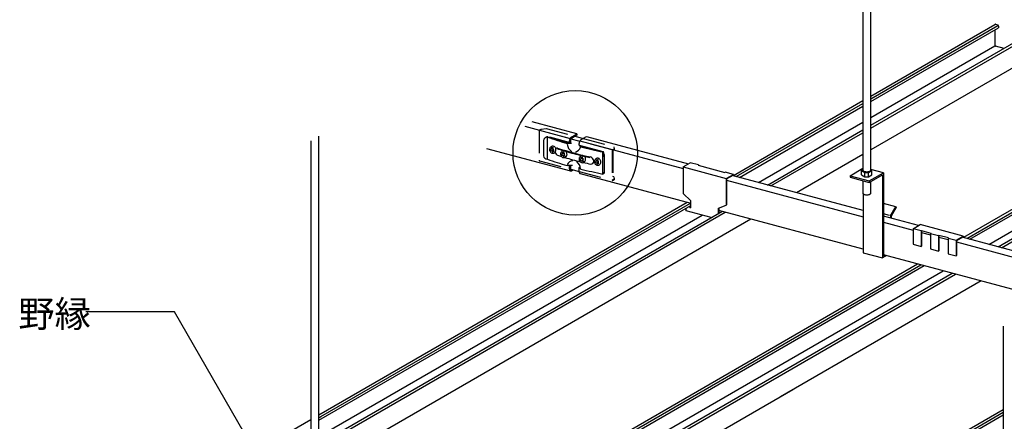
# Model space of a CAD drawing. Extents: x 5 to 415, y -1062 to 292.
# Drawn here: x 259 to 315, y 113 to 136 of the extents above; entities that cross this region are included whole.
import ezdxf

# ---------------------------------------------------------------- set-up
doc = ezdxf.new("R2010")
doc.units = 0
doc.header["$MEASUREMENT"] = 0
doc.linetypes.add('DASHED1', pattern=[2.5, 1.25, -1.25])
for name, color, linetype in [('_5-1_吊り材', 7, 'CONTINUOUS'), ('_5-2_野縁受け', 7, 'CONTINUOUS'), ('_5-3_野縁', 7, 'CONTINUOUS'), ('_5-6_文字', 7, 'CONTINUOUS'), ('_5-A_クリップ', 7, 'CONTINUOUS'), ('_5-B_補強金具__金具__その他', 7, 'CONTINUOUS'), ('_5-C_ビス__アンカ__ボルト__強調図形', 7, 'CONTINUOUS')]:
    doc.layers.add(name, color=color, linetype=linetype)
doc.styles.get("Standard").update_dxf_attribs({"font": 'txt', "bigfont": 'bigfont.shx'})

msp = doc.modelspace()

# ---------------------------------------------------------------- linework, layer by layer
at = {"layer": '_5-1_吊り材', "color": 7, "linetype": 'Continuous'}
for p, q in [((306.696, 147.004), (306.696, 127.328)), ((307.147, 127.343), (307.147, 147.264)), ((275.97, 109.343), (275.97, 129.264)), ((275.519, 129.004), (275.519, 109.328)), ((305.969, 127.024), (306.696, 127.444)), ((306.611, 127.317), (306.696, 127.38)), ((307.143, 127.327), (307.147, 127.343)), ((307.853, 127.193), (307.147, 127.382)), ((307.208, 127.317), (307.147, 127.362)), ((305.969, 127.024), (305.969, 126.944)), ((305.969, 127.024), (307.056, 126.733)), ((305.969, 126.944), (307.056, 126.653)), ((306.611, 127.069), (306.611, 127.317)), ((306.611, 127.317), (306.801, 127.213)), ((306.611, 127.069), (306.801, 126.964)), ((306.696, 127.328), (306.696, 127.328)), ((306.696, 127.328), (306.706, 127.312)), ((306.706, 127.312), (306.723, 127.297)), ((306.723, 127.297), (306.745, 127.284)), ((306.745, 127.284), (306.773, 127.273)), ((306.773, 127.273), (306.806, 127.263)), ((306.801, 126.964), (306.801, 127.213)), ((306.801, 127.213), (307.018, 127.213)), ((306.801, 126.964), (307.018, 126.964)), ((306.806, 127.263), (306.841, 127.256)), ((306.841, 127.256), (306.879, 127.252)), ((306.879, 127.252), (306.919, 127.25)), ((306.919, 127.25), (306.958, 127.252)), ((306.958, 127.252), (306.996, 127.256)), ((306.996, 127.256), (307.032, 127.263)), ((307.018, 127.213), (307.208, 127.317)), ((307.018, 126.964), (307.018, 127.213)), ((307.018, 126.964), (307.208, 127.069)), ((307.032, 127.263), (307.065, 127.272)), ((307.056, 126.733), (307.853, 127.193)), ((307.056, 126.653), (307.797, 127.081)), ((307.065, 127.272), (307.093, 127.283)), ((307.093, 127.283), (307.116, 127.297)), ((307.116, 127.297), (307.133, 127.311)), ((307.133, 127.311), (307.143, 127.327)), ((307.208, 127.069), (307.208, 127.317)), ((307.797, 127.081), (307.797, 122.384)), ((307.853, 127.193), (307.853, 123.298)), ((306.693, 126.75), (306.693, 126.041)), ((307.056, 126.733), (307.056, 126.653)), ((307.147, 126.041), (307.147, 126.706)), ((306.693, 126.041), (306.693, 126.041)), ((306.693, 126.041), (306.697, 126.025)), ((306.697, 126.025), (306.708, 126.01)), ((306.708, 126.01), (306.725, 125.995)), ((306.711, 126.007), (306.711, 122.676)), ((306.725, 125.995), (306.748, 125.982)), ((306.748, 125.982), (306.776, 125.97)), ((306.776, 125.97), (306.808, 125.961)), ((306.808, 125.961), (306.844, 125.955)), ((306.844, 125.955), (306.883, 125.95)), ((306.883, 125.95), (306.922, 125.949)), ((306.922, 125.949), (306.961, 125.951)), ((306.961, 125.951), (306.999, 125.955)), ((306.999, 125.955), (307.035, 125.962)), ((307.035, 125.962), (307.067, 125.972)), ((307.067, 125.972), (307.095, 125.983)), ((307.095, 125.983), (307.117, 125.996)), ((307.117, 125.996), (307.134, 126.011)), ((307.134, 126.011), (307.144, 126.027)), ((307.144, 126.027), (307.147, 126.041)), ((308.549, 125.266), (307.853, 125.453)), ((308.261, 124.767), (308.549, 125.266)), ((308.316, 124.767), (308.59, 125.242)), ((308.549, 125.266), (308.59, 125.242)), ((308.208, 124.781), (307.853, 124.877)), ((308.261, 124.767), (308.261, 124.64)), ((308.316, 124.625), (308.316, 124.767)), ((307.853, 123.298), (307.853, 122.496)), ((306.711, 122.676), (307.797, 122.384)), ((308.03, 122.519), (307.797, 122.384)), ((307.935, 122.544), (307.853, 122.496)), ((314.619, 118.527), (314.619, 98.851)), ((275.97, 113.367), (276.089, 113.436))]:
    msp.add_line(p, q, dxfattribs=at)
at = {"layer": '_5-2_野縁受け', "color": 3, "linetype": 'Continuous'}
for p, q in [((287.61, 129.822), (290.167, 129.137)), ((290.541, 129.388), (288.026, 130.062)), ((290.127, 129.017), (290.125, 128.988)), ((290.132, 129.046), (290.127, 129.017)), ((290.14, 129.076), (290.132, 129.046)), ((290.151, 129.106), (290.14, 129.076)), ((290.165, 129.133), (290.151, 129.106)), ((290.181, 129.158), (290.165, 129.133)), ((290.198, 129.18), (290.181, 129.158)), ((290.184, 129.049), (290.181, 129.034)), ((290.181, 129.034), (290.181, 129.02)), ((290.181, 129.02), (290.181, 129.02)), ((290.181, 129.02), (290.181, 128.889)), ((290.188, 129.064), (290.184, 129.049)), ((290.194, 129.079), (290.188, 129.064)), ((290.2, 129.093), (290.194, 129.079)), ((290.217, 129.198), (290.198, 129.18)), ((290.208, 129.105), (290.2, 129.093)), ((290.217, 129.116), (290.208, 129.105)), ((290.236, 129.212), (290.217, 129.198)), ((290.226, 129.125), (290.217, 129.116)), ((290.236, 129.132), (290.226, 129.125)), ((290.236, 129.212), (290.541, 129.388)), ((290.541, 129.308), (290.236, 129.132)), ((290.236, 129.212), (290.236, 129.212)), ((290.236, 129.132), (290.236, 129.132)), ((290.541, 129.388), (290.541, 129.308)), ((290.731, 129.011), (290.715, 128.986)), ((290.748, 129.033), (290.731, 129.011)), ((290.767, 129.051), (290.748, 129.033)), ((290.786, 129.064), (290.767, 129.051)), ((290.786, 129.064), (291.091, 129.24)), ((290.786, 129.064), (290.786, 129.064)), ((291.091, 129.24), (296.851, 127.697)), ((285.443, 128.571), (290.18, 127.301)), ((290.125, 128.884), (290.125, 128.988)), ((290.677, 128.869), (290.675, 128.84)), ((290.675, 128.756), (290.675, 128.84)), ((290.682, 128.899), (290.677, 128.869)), ((290.69, 128.929), (290.682, 128.899)), ((290.701, 128.958), (290.69, 128.929)), ((290.715, 128.986), (290.701, 128.958)), ((290.717, 128.989), (296.547, 127.427)), ((290.125, 127.408), (290.125, 127.606)), ((290.125, 127.408), (290.125, 127.408)), ((290.125, 127.408), (290.127, 127.381)), ((290.127, 127.381), (290.132, 127.357)), ((290.132, 127.357), (290.14, 127.336)), ((290.181, 127.606), (290.181, 127.44)), ((290.181, 127.44), (290.181, 127.44)), ((290.181, 127.44), (290.181, 127.426)), ((290.181, 127.426), (290.184, 127.414)), ((290.184, 127.414), (290.188, 127.404)), ((290.188, 127.404), (290.194, 127.396)), ((290.194, 127.396), (290.2, 127.39)), ((290.2, 127.39), (290.208, 127.387)), ((290.208, 127.387), (290.214, 127.386)), ((290.236, 127.312), (290.316, 127.358)), ((290.675, 127.26), (290.675, 127.487)), ((290.14, 127.336), (290.151, 127.32)), ((290.151, 127.32), (290.165, 127.308)), ((290.165, 127.308), (290.181, 127.301)), ((290.181, 127.301), (290.198, 127.3)), ((290.198, 127.3), (290.217, 127.303)), ((290.217, 127.303), (290.236, 127.312)), ((290.675, 127.26), (290.675, 127.26)), ((290.675, 127.26), (290.677, 127.234)), ((290.677, 127.234), (290.682, 127.209)), ((290.682, 127.209), (290.69, 127.189)), ((290.69, 127.189), (290.701, 127.172)), ((290.701, 127.172), (290.715, 127.161)), ((290.715, 127.161), (290.728, 127.155)), ((290.728, 127.155), (296.982, 125.479)), ((306.711, 125.055), (299.321, 127.035)), ((299.002, 126.769), (306.711, 124.704)), ((306.711, 122.872), (298.567, 125.054)), ((309.841, 124.216), (307.853, 124.749)), ((307.853, 124.398), (309.529, 123.949)), ((310.006, 123.821), (310.518, 123.684)), ((310.995, 123.556), (311.507, 123.419)), ((322.89, 120.72), (312.311, 123.555)), ((311.984, 123.291), (322.586, 120.45)), ((323.021, 118.502), (307.853, 122.566))]:
    msp.add_line(p, q, dxfattribs=at)
at = {"layer": '_5-3_野縁', "color": 2, "linetype": 'Continuous'}
for p, q in [((307.147, 131.526), (314.153, 135.571)), ((307.147, 131.367), (314.327, 135.513)), ((307.147, 131.217), (314.352, 135.377)), ((314.157, 135.573), (314.153, 135.571)), ((314.164, 135.575), (314.157, 135.573)), ((314.157, 135.264), (314.157, 134.38)), ((314.171, 135.575), (314.164, 135.575)), ((314.179, 135.574), (314.171, 135.575)), ((314.179, 135.574), (314.179, 135.574)), ((314.179, 135.574), (314.309, 135.539)), ((314.317, 135.536), (314.309, 135.539)), ((314.309, 135.539), (314.309, 135.539)), ((314.324, 135.532), (314.317, 135.536)), ((314.331, 135.526), (314.324, 135.532)), ((314.337, 135.52), (314.331, 135.526)), ((314.342, 135.512), (314.337, 135.52)), ((314.347, 135.504), (314.342, 135.512)), ((314.35, 135.495), (314.347, 135.504)), ((314.352, 135.486), (314.35, 135.495)), ((314.352, 135.477), (314.352, 135.486)), ((314.352, 135.477), (314.352, 135.377)), ((314.352, 135.477), (314.352, 135.477)), ((307.147, 129.873), (316.109, 135.047)), ((307.147, 129.714), (316.255, 134.972)), ((307.147, 130.307), (314.152, 134.352)), ((314.157, 134.38), (314.157, 134.38)), ((314.157, 134.38), (314.157, 134.375)), ((314.157, 134.375), (314.158, 134.371)), ((314.158, 134.371), (314.16, 134.366)), ((314.16, 134.366), (314.162, 134.362)), ((314.162, 134.362), (314.165, 134.359)), ((314.165, 134.359), (314.168, 134.355)), ((314.168, 134.355), (314.171, 134.352)), ((314.171, 134.352), (314.175, 134.35)), ((314.175, 134.35), (314.179, 134.349)), ((314.671, 134.217), (314.179, 134.349)), ((316.291, 133.768), (307.147, 128.488)), ((312.404, 123.556), (327.172, 132.083)), ((312.561, 123.488), (327.347, 132.024)), ((312.738, 123.44), (327.372, 131.889)), ((299.384, 127.045), (306.696, 131.266)), ((314.329, 123.014), (329.128, 131.558)), ((314.517, 122.963), (329.274, 131.484)), ((299.541, 126.976), (306.696, 131.107)), ((299.719, 126.929), (306.696, 130.957)), ((313.814, 123.152), (327.172, 130.864)), ((300.795, 126.64), (306.696, 130.047)), ((301.309, 126.502), (306.696, 129.613)), ((301.497, 126.452), (306.696, 129.454)), ((306.696, 128.228), (302.947, 126.064)), ((275.97, 113.526), (296.771, 125.535)), ((275.97, 113.217), (296.982, 125.348)), ((276.089, 113.436), (296.959, 125.485)), ((275.97, 111.873), (298.727, 125.011)), ((275.97, 111.714), (298.915, 124.961)), ((275.97, 112.307), (297.622, 124.808)), ((300.364, 124.573), (275.97, 110.488)), ((281.227, 105.556), (309.79, 122.047)), ((281.384, 105.488), (309.978, 121.996)), ((281.561, 105.44), (310.156, 121.949)), ((282.637, 105.152), (311.232, 121.661)), ((283.152, 105.014), (311.746, 121.523)), ((283.34, 104.963), (311.934, 121.472)), ((313.384, 121.084), (302.05, 114.54)), ((302.748, 114.944), (284.789, 104.575)), ((294.215, 102.049), (314.619, 113.829)), ((294.403, 101.999), (314.619, 113.67)), ((294.581, 101.951), (314.619, 113.52)), ((268.176, 109.026), (275.519, 113.266))]:
    msp.add_line(p, q, dxfattribs=at)
at = {"layer": '_5-6_文字', "color": 7, "linetype": 'Continuous'}
for p, q in [((267.812, 119.339), (262.812, 119.339)), ((272.812, 110.679), (267.812, 119.339))]:
    msp.add_line(p, q, dxfattribs=at)
at = {"layer": '_5-A_クリップ', "color": 7, "linetype": 'Continuous'}
for p, q in [((296.547, 127.521), (296.95, 127.754)), ((296.547, 127.521), (296.547, 126.021)), ((296.547, 127.521), (298.981, 126.869)), ((297.407, 127.632), (296.95, 127.754)), ((297.386, 127.62), (297.407, 127.632)), ((297.386, 127.62), (298.907, 127.212)), ((297.407, 127.632), (297.407, 127.614)), ((298.907, 127.212), (298.928, 127.224)), ((299.384, 127.102), (298.928, 127.224)), ((298.981, 126.869), (299.384, 127.102)), ((298.981, 126.869), (298.981, 125.369)), ((299.002, 126.851), (299.364, 127.06)), ((299.002, 126.851), (299.002, 125.381)), ((299.364, 127.06), (299.364, 127.024)), ((299.384, 127.102), (299.384, 127.018)), ((296.547, 126.021), (296.982, 125.605)), ((296.725, 125.049), (296.725, 125.2)), ((296.884, 125.292), (296.934, 125.218)), ((296.905, 125.304), (296.954, 125.23)), ((296.934, 125.218), (296.954, 125.23)), ((296.982, 125.205), (296.934, 125.218)), ((296.954, 125.23), (296.982, 125.222)), ((296.982, 125.205), (296.982, 125.605)), ((298.547, 125.186), (298.981, 125.369)), ((298.547, 124.907), (298.547, 125.186)), ((298.567, 125.194), (298.567, 124.919)), ((298.981, 125.369), (299.002, 125.381)), ((298.136, 124.671), (296.725, 125.049)), ((309.529, 124.036), (309.932, 124.269)), ((309.529, 124.036), (309.529, 123.155)), ((309.985, 123.914), (309.529, 124.036)), ((312.366, 123.617), (309.932, 124.269)), ((309.985, 123.914), (310.006, 123.926)), ((309.985, 123.914), (309.985, 123.032)), ((310.006, 123.926), (310.006, 123.044)), ((310.006, 123.926), (310.538, 123.783)), ((310.518, 123.771), (310.538, 123.783)), ((310.518, 123.771), (310.518, 122.89)), ((310.518, 123.771), (310.974, 123.649)), ((310.974, 123.649), (310.995, 123.661)), ((310.974, 123.649), (310.974, 122.767)), ((310.995, 123.661), (310.995, 122.779)), ((311.527, 123.518), (310.995, 123.661)), ((311.507, 123.506), (311.527, 123.518)), ((311.507, 123.506), (311.507, 122.625)), ((311.507, 123.506), (311.963, 123.384)), ((311.963, 123.384), (312.366, 123.617)), ((311.984, 123.366), (312.345, 123.575)), ((312.345, 123.575), (312.345, 123.545)), ((312.366, 123.617), (312.366, 123.54)), ((309.529, 123.155), (309.985, 123.032)), ((309.985, 123.032), (310.006, 123.044)), ((311.963, 123.384), (311.963, 122.502)), ((311.984, 123.366), (311.984, 122.514)), ((310.518, 122.89), (310.974, 122.767)), ((310.974, 122.767), (310.995, 122.779)), ((311.507, 122.625), (311.963, 122.502)), ((311.963, 122.502), (311.984, 122.514))]:
    msp.add_line(p, q, dxfattribs=at)
at = {"layer": '_5-B_補強金具__金具__その他', "color": 3, "linetype": 'DASHED1'}
for p, q in [((290.209, 129.106), (288.42, 129.586)), ((288.44, 129.606), (288.522, 129.653)), ((288.522, 129.653), (288.811, 129.689)), ((288.811, 129.689), (290.444, 129.252)), ((288.41, 129.554), (288.41, 127.898)), ((288.774, 129.177), (288.808, 129.197)), ((290.181, 128.889), (289.015, 129.201)), ((290.899, 129.13), (292.632, 128.665)), ((290.675, 128.756), (291.935, 128.419)), ((292.54, 128.482), (290.708, 128.973)), ((292.57, 128.499), (292.651, 128.546)), ((292.578, 128.454), (292.651, 128.496)), ((292.632, 128.665), (292.651, 128.546)), ((292.651, 128.546), (292.651, 128.496)), ((292.54, 128.447), (292.54, 126.792)), ((292.573, 128.445), (292.573, 126.811)), ((288.436, 127.862), (290.202, 127.389)), ((290.675, 127.262), (292.565, 126.756)), ((292.039, 127.132), (292.063, 127.152)), ((292.632, 126.965), (292.573, 126.981)), ((292.58, 126.805), (292.651, 126.846)), ((292.58, 126.755), (292.651, 126.796)), ((292.632, 126.965), (292.651, 126.846)), ((292.651, 126.846), (292.651, 126.796))]:
    msp.add_line(p, q, dxfattribs=at)
at = {"layer": '_5-B_補強金具__金具__その他', "color": 3, "linetype": 'Continuous'}
for p, q in [((288.876, 127.96), (288.876, 129.21)), ((290.209, 129.106), (290.64, 128.991)), ((290.444, 129.252), (290.899, 129.13)), ((288.653, 129.004), (288.653, 128.154)), ((290.022, 128.874), (290.014, 128.847)), ((290.014, 128.847), (290.236, 128.874)), ((290.022, 128.874), (290.181, 128.889)), ((290.64, 128.991), (290.708, 128.973)), ((290.651, 128.763), (290.759, 128.648)), ((292.018, 127.118), (292.018, 128.368)), ((292.087, 128.084), (292.087, 127.234)), ((292.111, 127.253), (292.111, 128.103)), ((290.299, 127.607), (289.988, 127.605)), ((290.202, 127.389), (290.675, 127.262)), ((290.651, 127.513), (290.759, 127.398))]:
    msp.add_line(p, q, dxfattribs=at)
at = {"layer": '_5-B_補強金具__金具__その他', "color": 3, "linetype": 'DASHED1'}
for centre, radius, start, end in [((288.47, 129.554), 0.06, 120, 180), ((288.932, 128.98), 0.25, 95.096, 120), ((290.939, 128.956), 0.331, 217.1689, 217.2774), ((292.6, 128.447), 0.06, 120, 180), ((292.583, 128.445), 0.01, 120, 180), ((288.445, 127.895), 0.0344, 175.3044, 255), ((292.574, 126.789), 0.0344, 175.3044, 280.5293), ((292.579, 126.811), 0.00598, 178.3446, 277.4891)]:
    msp.add_arc(centre, radius, start, end, dxfattribs=at)
at = {"layer": '_5-B_補強金具__金具__その他', "color": 3, "linetype": 'Continuous'}
for centre, radius, start, end in [((288.899, 128.961), 0.25, 95.096, 170.0725), ((294.412, 144.627), 16.381, 250.2497, 254.428), ((294.201, 143.88), 15.576, 250.1443, 254.4379), ((289.43, 128.447), 0.14, 80.8079, 124.5191), ((295.272, 146.704), 19.069, 252.0918, 253.2611), ((295.316, 146.73), 19.069, 252.0918, 257.9082), ((290.515, 128.826), 0.512, 182.2167, 240.0524), ((290.27, 128.847), 0.528, 291.8088, 335.9963), ((290.939, 128.956), 0.331, 217.2774, 238.4368), ((290.79, 128.655), 0.031, 140.4911, 192.0415), ((307.657, 201.739), 75.018, 256.98255, 257.9675), ((298.145, 158.869), 31.083, 256.2663, 258.6737), ((288.87, 128.178), 0.219, 186.3973, 271.7344), ((294.412, 143.377), 16.381, 250.2497, 254.3325), ((289.58, 128.444), 0.289, 200.0175, 243.8226), ((295.316, 146.33), 19.069, 252.0918, 252.7915), ((295.316, 146.33), 19.069, 253.3999, 256.1016), ((295.272, 146.704), 19.069, 253.6564, 253.6586), ((295.272, 146.704), 19.069, 253.6574, 256.5206), ((295.272, 146.704), 19.069, 256.8739, 257.9082), ((291.205, 127.802), 0.305, 8.0129, 67.6463), ((291.463, 128.084), 0.624, 0.0144, 27.1571), ((291.487, 128.103), 0.624, 0.0144, 27.4781), ((290.35, 127.477), 0.397, 95.9117, 153.4933), ((290.206, 127.396), 0.545, 3.8079, 51.7686), ((307.657, 200.489), 75.018, 256.98255, 257.9675), ((295.316, 146.33), 19.069, 256.674, 257.9082), ((291.339, 127.852), 0.169, 264.1413, 357.4091), ((291.957, 127.233), 0.13, 297.9709, 0.3221), ((291.981, 127.252), 0.13, 309.0653, 0.3221)]:
    msp.add_arc(centre, radius, start, end, dxfattribs=at)
at = {"layer": '_5-C_ビス__アンカ__ボルト__強調図形', "color": 2, "linetype": 'Continuous'}
for p, q in [((289.004, 128.527), (289.003, 128.493)), ((289.003, 128.493), (289.007, 128.458)), ((289.01, 128.561), (289.004, 128.527)), ((289.007, 128.458), (289.017, 128.425)), ((289.022, 128.593), (289.01, 128.561)), ((289.039, 128.621), (289.022, 128.593)), ((289.06, 128.646), (289.039, 128.621)), ((289.085, 128.666), (289.06, 128.646)), ((289.112, 128.681), (289.085, 128.666)), ((289.142, 128.691), (289.112, 128.681)), ((289.174, 128.694), (289.142, 128.691)), ((289.205, 128.691), (289.174, 128.694)), ((289.236, 128.683), (289.205, 128.691)), ((289.265, 128.668), (289.236, 128.683)), ((289.292, 128.649), (289.265, 128.668)), ((289.315, 128.625), (289.292, 128.649)), ((289.335, 128.596), (289.315, 128.625)), ((289.35, 128.565), (289.335, 128.596)), ((289.359, 128.532), (289.35, 128.565)), ((289.356, 128.429), (289.363, 128.462)), ((289.364, 128.497), (289.359, 128.532)), ((289.363, 128.462), (289.364, 128.497)), ((289.017, 128.425), (289.032, 128.394)), ((289.032, 128.394), (289.051, 128.365)), ((289.051, 128.365), (289.074, 128.341)), ((289.074, 128.341), (289.101, 128.321)), ((289.101, 128.321), (289.13, 128.307)), ((289.13, 128.307), (289.161, 128.298)), ((289.161, 128.298), (289.193, 128.296)), ((289.193, 128.296), (289.224, 128.299)), ((289.224, 128.299), (289.254, 128.308)), ((289.224, 128.299), (289.224, 128.299)), ((289.224, 128.299), (289.224, 128.299)), ((289.254, 128.308), (289.282, 128.323)), ((289.282, 128.323), (289.307, 128.344)), ((289.307, 128.344), (289.328, 128.369)), ((289.328, 128.369), (289.344, 128.397)), ((289.344, 128.397), (289.356, 128.429)), ((289.628, 128.291), (289.625, 128.256)), ((289.625, 128.256), (289.627, 128.222)), ((289.627, 128.222), (289.635, 128.188)), ((289.637, 128.324), (289.628, 128.291)), ((289.635, 128.188), (289.648, 128.155)), ((289.65, 128.354), (289.637, 128.324)), ((289.648, 128.155), (289.665, 128.126)), ((289.669, 128.382), (289.65, 128.354)), ((289.665, 128.126), (289.687, 128.1)), ((289.691, 128.405), (289.669, 128.382)), ((289.687, 128.1), (289.713, 128.078)), ((289.718, 128.423), (289.691, 128.405)), ((289.713, 128.078), (289.741, 128.062)), ((289.746, 128.436), (289.718, 128.423)), ((289.741, 128.062), (289.772, 128.051)), ((289.777, 128.443), (289.746, 128.436)), ((289.772, 128.051), (289.803, 128.046)), ((289.808, 128.444), (289.777, 128.443)), ((289.803, 128.046), (289.834, 128.047)), ((289.84, 128.439), (289.808, 128.444)), ((289.834, 128.047), (289.865, 128.054)), ((289.87, 128.428), (289.84, 128.439)), ((289.865, 128.054), (289.894, 128.067)), ((289.898, 128.412), (289.87, 128.428)), ((289.894, 128.067), (289.92, 128.085)), ((289.924, 128.39), (289.898, 128.412)), ((289.92, 128.085), (289.942, 128.109)), ((289.946, 128.364), (289.924, 128.39)), ((289.942, 128.109), (289.961, 128.136)), ((289.942, 128.109), (289.942, 128.109)), ((289.942, 128.109), (289.942, 128.109)), ((289.964, 128.335), (289.946, 128.364)), ((289.961, 128.136), (289.975, 128.166)), ((289.977, 128.302), (289.964, 128.335)), ((289.975, 128.166), (289.983, 128.199)), ((289.984, 128.268), (289.977, 128.302)), ((289.983, 128.199), (289.987, 128.234)), ((289.987, 128.234), (289.984, 128.268)), ((290.676, 127.995), (290.675, 127.96)), ((290.675, 127.96), (290.679, 127.926)), ((290.682, 128.029), (290.676, 127.995)), ((290.679, 127.926), (290.689, 127.892)), ((290.694, 128.06), (290.682, 128.029)), ((290.711, 128.089), (290.694, 128.06)), ((290.732, 128.114), (290.711, 128.089)), ((290.757, 128.134), (290.732, 128.114)), ((290.784, 128.149), (290.757, 128.134)), ((290.814, 128.158), (290.784, 128.149)), ((290.846, 128.162), (290.814, 128.158)), ((290.877, 128.159), (290.846, 128.162)), ((290.908, 128.15), (290.877, 128.159)), ((290.937, 128.136), (290.908, 128.15)), ((290.964, 128.117), (290.937, 128.136)), ((290.987, 128.092), (290.964, 128.117)), ((291.007, 128.064), (290.987, 128.092)), ((291.022, 128.033), (291.007, 128.064)), ((291.031, 127.999), (291.022, 128.033)), ((291.028, 127.896), (291.035, 127.93)), ((291.036, 127.965), (291.031, 127.999)), ((291.035, 127.93), (291.036, 127.965)), ((291.554, 127.914), (291.542, 127.882)), ((291.571, 127.943), (291.554, 127.914)), ((291.592, 127.967), (291.571, 127.943)), ((291.617, 127.988), (291.592, 127.967)), ((291.644, 128.003), (291.617, 127.988)), ((291.674, 128.012), (291.644, 128.003)), ((291.706, 128.015), (291.674, 128.012)), ((291.737, 128.013), (291.706, 128.015)), ((291.768, 128.004), (291.737, 128.013)), ((291.797, 127.99), (291.768, 128.004)), ((291.824, 127.97), (291.797, 127.99)), ((291.847, 127.946), (291.824, 127.97)), ((291.867, 127.918), (291.847, 127.946)), ((291.882, 127.886), (291.867, 127.918)), ((290.689, 127.892), (290.704, 127.861)), ((290.704, 127.861), (290.723, 127.833)), ((290.723, 127.833), (290.746, 127.809)), ((290.746, 127.809), (290.773, 127.789)), ((290.773, 127.789), (290.802, 127.775)), ((290.802, 127.775), (290.833, 127.766)), ((290.833, 127.766), (290.865, 127.763)), ((290.865, 127.763), (290.896, 127.767)), ((290.896, 127.767), (290.926, 127.776)), ((290.896, 127.767), (290.896, 127.767)), ((290.896, 127.767), (290.896, 127.767)), ((290.926, 127.776), (290.954, 127.791)), ((290.954, 127.791), (290.979, 127.811)), ((290.979, 127.811), (291, 127.836)), ((291, 127.836), (291.016, 127.865)), ((291.016, 127.865), (291.028, 127.896)), ((291.536, 127.849), (291.534, 127.814)), ((291.534, 127.814), (291.539, 127.78)), ((291.542, 127.882), (291.536, 127.849)), ((291.539, 127.78), (291.549, 127.746)), ((291.549, 127.746), (291.563, 127.715)), ((291.563, 127.715), (291.583, 127.687)), ((291.583, 127.687), (291.606, 127.662)), ((291.606, 127.662), (291.633, 127.643)), ((291.633, 127.643), (291.662, 127.628)), ((291.662, 127.628), (291.693, 127.62)), ((291.693, 127.62), (291.725, 127.617)), ((291.725, 127.617), (291.756, 127.62)), ((291.756, 127.62), (291.786, 127.63)), ((291.756, 127.62), (291.756, 127.62)), ((291.756, 127.62), (291.756, 127.62)), ((291.786, 127.63), (291.814, 127.645)), ((291.814, 127.645), (291.838, 127.665)), ((291.838, 127.665), (291.86, 127.69)), ((291.86, 127.69), (291.876, 127.718)), ((291.876, 127.718), (291.888, 127.75)), ((291.891, 127.853), (291.882, 127.886)), ((291.888, 127.75), (291.895, 127.784)), ((291.896, 127.818), (291.891, 127.853)), ((291.895, 127.784), (291.896, 127.818))]:
    msp.add_line(p, q, dxfattribs=at)
msp.add_circle((290.45, 128.318), 3.513, dxfattribs=at)
for centre, radius, start, end in [((289.02, 129.167), 0.67, 272.0685, 276.6751), ((289.341, 128.531), 0.245, 156.0628, 186.8177), ((289.378, 128.537), 0.208, 150.3493, 186.1237), ((289.02, 129.167), 0.67, 282.9977, 289.9326), ((289.05, 129.199), 0.756, 280.3619, 285.7216), ((289.378, 128.537), 0.208, 202.8712, 233.8826), ((289.05, 129.199), 0.756, 269.4614, 274.6633), ((289.341, 128.531), 0.245, 200.311, 229.853), ((289.672, 128.949), 0.756, 269.4614, 274.6633), ((289.642, 128.917), 0.67, 272.0685, 276.6751), ((289.963, 128.281), 0.245, 156.0628, 186.8177), ((289.963, 128.281), 0.245, 200.311, 229.853), ((290, 128.287), 0.208, 150.3493, 186.1237), ((289.642, 128.917), 0.67, 282.9977, 289.9326), ((289.672, 128.949), 0.756, 280.3619, 285.7216), ((290, 128.287), 0.208, 202.8712, 233.8826), ((290.722, 128.667), 0.756, 269.4614, 274.6633), ((290.692, 128.635), 0.67, 272.0685, 276.6751), ((291.013, 127.999), 0.245, 156.0628, 186.8177), ((291.013, 127.999), 0.245, 200.311, 229.853), ((291.05, 128.004), 0.208, 150.3493, 186.1237), ((290.692, 128.635), 0.67, 282.9977, 289.9326), ((290.722, 128.667), 0.756, 280.3619, 285.7216), ((291.05, 128.004), 0.208, 202.8712, 233.8826), ((291.873, 127.852), 0.245, 156.0628, 186.8177), ((291.909, 127.858), 0.208, 150.3493, 186.1237), ((291.582, 128.52), 0.756, 269.4614, 274.6633), ((291.552, 128.488), 0.67, 272.0685, 276.6751), ((291.873, 127.852), 0.245, 200.311, 229.853), ((291.552, 128.488), 0.67, 282.9977, 289.9326), ((291.582, 128.52), 0.756, 280.3619, 285.7216), ((291.909, 127.858), 0.208, 202.8712, 233.8826)]:
    msp.add_arc(centre, radius, start, end, dxfattribs=at)

# ---------------------------------------------------------------- texts
at = {"layer": '_5-6_文字', "color": 7}
msp.add_text('野縁', height=1.5, dxfattribs=at).set_placement((258.999, 118.475))

doc.saveas('drawing.dxf')
